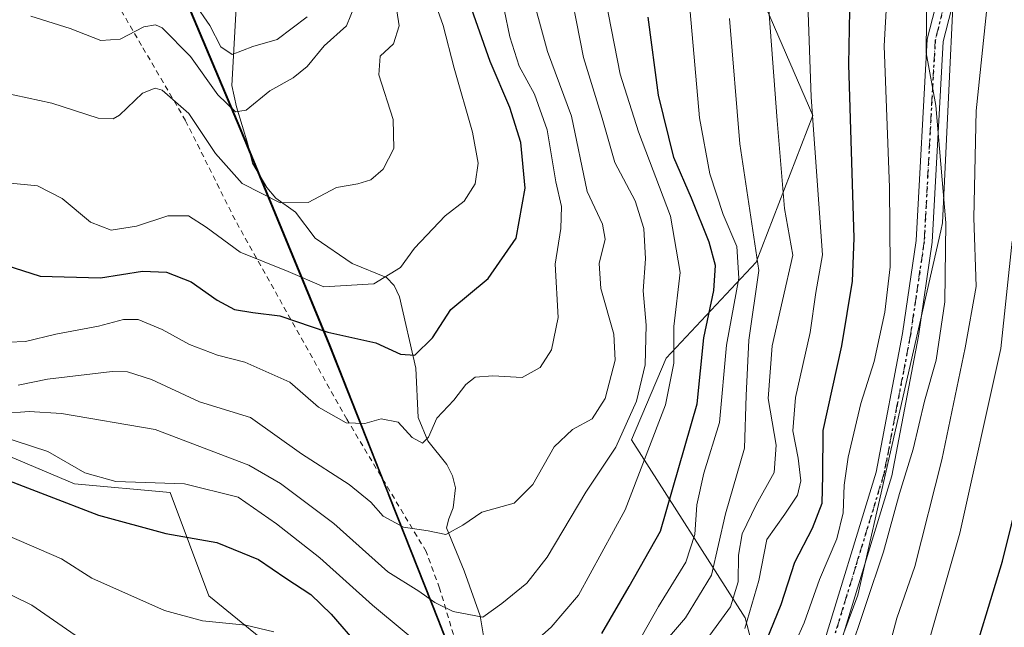
# Model space of a CAD drawing. Units: metres. Extents: x 640810 to 644241, y 4766896 to 4768795.
# Drawn here: x 640912 to 641097, y 4767981 to 4768095 of the extents above; entities that cross this region are included whole.
import ezdxf

# ---------------------------------------------------------------- set-up
doc = ezdxf.new("R2010")
doc.units = ezdxf.units.M
doc.header["$MEASUREMENT"] = 0
for name, pattern in [('DGN Style 2', [1.6480167562047852, 0.988810053722871, -0.6592067024819142]), ('DGN Style 4', [2.6384748266838614, 1.318413404963828, -0.6592067024819142, 0.001648016756204785, -0.6592067024819142]), ('DGN Style 5', [1.1536117293433497, 0.4944050268614355, -0.6592067024819142])]:
    doc.linetypes.add(name, pattern=pattern)
for name, color, linetype, lineweight in [('Alambrada', 7, 'DGN Style 2', 0), ('Arbolado forestal CxS', 92, 'Continuous', 0), ('Camino Cxs', 7, 'Continuous', 0), ('Camino eje', 30, 'DGN Style 4', 13), ('Comarca', 135, 'Continuous', 13), ('Comarca CxS', 21, 'Continuous', 0), ('Comunidad autónoma', 142, 'Continuous', 30), ('Comunidad Autónoma CxS', 142, 'Continuous', 0), ('Corriente natural lineal', 142, 'Continuous', 13), ('Curva de nivel maestra', 30, 'Continuous', 30), ('Curva de nivel normal', 30, 'Continuous', 0), ('Espacio natural protegido', 121, 'Continuous', 13), ('Espacio natural protegido CxS', 121, 'Continuous', 0), ('Matorral CxS', 135, 'Continuous', 0), ('Municipio', 91, 'Continuous', 13), ('Municipio CxS', 4, 'Continuous', 0), ('Pastizal CxS', 92, 'Continuous', 0), ('Provincia', 7, 'Continuous', 0), ('Provincia CxS', 1, 'Continuous', 0), ('Ruta', 7, 'DGN Style 5', 30)]:
    doc.layers.add(name, color=color, linetype=linetype, lineweight=lineweight)

# ---------------------------------------------------------------- blocks, each defined once
blk = doc.blocks.new('*U3')
at = {"layer": 'Arbolado forestal CxS', "color": 92, "linetype": 'Continuous', "lineweight": 0}
blk.add_polyline3d([(641088.4663000006, 4768123.940099999, 1285.695900000006), (641085.2912999997, 4768057.265100001, 1284.771299999993), (641084.9495000001, 4768055.761299999, 1284.500199999995), (641073.2862999998, 4768004.4429, 1283.064199999993), (641069.4162999997, 4767987.414899999, 1283.831999999995), (641057.0827000003, 4767954.308900001, 1283.946599999996), (641051.1930999998, 4767938.4999, 1283.331600000005), (641049.3079000004, 4767933.439900001, 1282.3272), (641053.5412999997, 4767963.0733, 1280.1011), (641048.2494999999, 4767983.181500001, 1266.848899999997), (641026.9874999998, 4768016.5471, 1239.501799999998), (641033.4329000004, 4768031.8651, 1241.547000000006), (641050.3662999999, 4768049.856699999, 1256.686300000001), (641060.9495000001, 4768077.373500001, 1269.131699999998), (641047.1913000002, 4768109.123500001, 1260.5484)], dxfattribs=at)

msp = doc.modelspace()

# ---------------------------------------------------------------- linework, layer by layer
at = {"layer": 'Alambrada', "color": 7, "linetype": 'DGN Style 2', "lineweight": 0}
msp.add_polyline3d([(641057.1700999998, 4767805.1801, 1298.189100000003), (641043.5500999996, 4767819.0601, 1298.131599999993), (641042.4401000004, 4767820.1801, 1298.160900000003), (641025.5500999996, 4767837.350099999, 1297.0101), (641004.9001000002, 4767881.0101, 1288.590599999996), (641002.8000999996, 4767895.800100001, 1285.661099999998), (641000.8300999999, 4767913.630100001, 1284.136899999998), (641000.2100999998, 4767957.9301, 1256.122799999997), (640990.9600999998, 4767988.770099999, 1238.993100000007), (640988.4401000004, 4767995.630100001, 1236.519899999999), (640973.5701000001, 4768020.4301, 1233.140400000004), (640952.6201, 4768057.800100001, 1218.050099999993), (640943.3501000004, 4768076.4101, 1215.676600000006), (640935.1001000004, 4768090.4801, 1211.483999999997), (640922.1401000004, 4768112.7601, 1200.819600000003), (640910.3300999999, 4768133.540100001, 1190.932199999996), (640881.8000999996, 4768182.270099999, 1186.220000000001)], dxfattribs=at)
at = {"layer": 'Arbolado forestal CxS', "color": 92, "linetype": 'Continuous', "lineweight": 0}
for points in [[(641090.2865000004, 4768269.927300001, 1271.7408), (641088.4663000006, 4768188.4987, 1280.1826), (641088.4663000006, 4768186.0843, 1280.340899999996), (641088.4663000006, 4768123.940099999, 1285.695900000006), (641085.2912999997, 4768057.265100001, 1284.771299999993), (641084.9495000001, 4768055.761299999, 1284.500199999995), (641073.2862999998, 4768004.4429, 1283.064199999993), (641069.4162999997, 4767987.414899999, 1283.831999999995), (641057.0827000003, 4767954.308900001, 1283.946599999996), (641051.1930999998, 4767938.4999, 1283.331600000005), (641049.3079000004, 4767933.439900001, 1282.3272)], [(641049.3079000004, 4767933.439900001, 1282.3272), (641053.5412999997, 4767963.0733, 1280.1011), (641048.2494999999, 4767983.181500001, 1266.848899999997), (641026.9874999998, 4768016.5471, 1239.501799999998), (641033.4329000004, 4768031.8651, 1241.547000000006), (641050.3662999999, 4768049.856699999, 1256.686300000001), (641060.9495000001, 4768077.373500001, 1269.131699999998), (641047.1913000002, 4768109.123500001, 1260.5484), (641014.3828999996, 4768136.6403, 1236.306700000001), (641005.6164999995, 4768134.692100001, 1231.626099999994), (640995.3327000003, 4768132.4069, 1224.967399999994), (640974.1661, 4768129.231899999, 1207.928199999995), (640971.7099000001, 4768133.7663, 1205.502800000002), (640960.4077000003, 4768154.631899999, 1191.313500000004), (640963.5827000003, 4768182.148700001, 1187.419899999994), (640978.3995000003, 4768236.1237, 1203.104999999996), (640983.0099, 4768259.6669, 1206.7981), (640944.5327000003, 4768255.173699999, 1179.458100000004), (640914.8992999997, 4768226.5987, 1156.140799999994), (640892.8277000004, 4768225.790100001, 1161.098700000002)]]:
    msp.add_polyline3d(points, dxfattribs=at)
at = {"layer": 'Camino Cxs', "color": 7, "linetype": 'Continuous', "lineweight": 0}
for points in [[(641066.8800999997, 4767802.800100001, 1298.893200000006), (641057.8501000004, 4767809.450099999, 1298.294800000003), (641055.2001, 4767812.670100001, 1297.992700000003), (641038.6601, 4767838.0001, 1295.037500000006), (641023.7901999997, 4767867.700099999, 1290.989300000001), (641023.4401000004, 4767870.670100001, 1290.760899999994), (641024.0301000001, 4767873.690099999, 1290.702799999999), (641029.0401, 4767885.610099999, 1289.628200000006), (641033.7200999996, 4767904.600099999, 1287.470799999996), (641038.1300999997, 4767910.550100001, 1286.481499999994), (641044.7701000003, 4767915.950099999, 1286.1155), (641048.4700999996, 4767920.5801, 1286.366500000004), (641050.6700999998, 4767924.860099999, 1286.510500000004), (641053.9901000002, 4767938.050100001, 1286.5677), (641057.5100999996, 4767946.780099999, 1286.377500000002), (641058.2202000003, 4767955.630100001, 1285.465800000005), (641062.2801000001, 4767975.9901, 1286.277600000001), (641072.8400999998, 4768010.520099999, 1285.800199999998), (641077.7901, 4768036.460100001, 1287.973599999998), (641080.3501000004, 4768053.9101, 1286.972200000004), (641082.4101, 4768091.670100001, 1286.453200000004), (641091.9401000004, 4768128.790100001, 1289.506299999994)], [(641066.8800999997, 4767802.800100001, 1298.893200000006), (641057.8501000004, 4767809.450099999, 1298.294800000003), (641055.2001, 4767812.670100001, 1297.992700000003), (641038.6601, 4767838.0001, 1295.037500000006), (641023.7901999997, 4767867.700099999, 1290.989300000001), (641023.4401000004, 4767870.670100001, 1290.760899999994), (641024.0301000001, 4767873.690099999, 1290.702799999999), (641029.0401, 4767885.610099999, 1289.628200000006), (641033.7200999996, 4767904.600099999, 1287.470799999996), (641038.1300999997, 4767910.550100001, 1286.481499999994), (641044.7701000003, 4767915.950099999, 1286.1155), (641048.4700999996, 4767920.5801, 1286.366500000004), (641050.6700999998, 4767924.860099999, 1286.510500000004), (641053.9901000002, 4767938.050100001, 1286.5677), (641057.5100999996, 4767946.780099999, 1286.377500000002), (641058.2202000003, 4767955.630100001, 1285.465800000005), (641062.2801000001, 4767975.9901, 1286.277600000001), (641072.8400999998, 4768010.520099999, 1285.800199999998), (641077.7901, 4768036.460100001, 1287.973599999998), (641080.3501000004, 4768053.9101, 1286.972200000004), (641082.4101, 4768091.670100001, 1286.453200000004), (641091.9401000004, 4768128.790100001, 1289.506299999994)], [(641094.8800999997, 4768128.1801, 1289.774600000004), (641085.3902000004, 4768091.210100001, 1286.790099999998), (641083.3400999998, 4768053.610099999, 1285.723899999997), (641080.7500999998, 4768035.960100001, 1286.364900000001), (641075.7500999998, 4768009.800100001, 1288.842699999994), (641065.1901000004, 4767975.2501, 1289.027100000007), (641061.2001, 4767955.210100001, 1287.819399999993), (641060.4600999998, 4767946.090100001, 1288.347500000003), (641056.8501000004, 4767937.110099999, 1287.898799999995), (641053.5000999998, 4767923.790100001, 1288.137100000007), (641051.0000999998, 4767918.940099999, 1287.700400000002), (641046.9200999998, 4767913.8201, 1287.228799999997), (641040.3201000001, 4767908.460100001, 1287.324399999998), (641036.4901999999, 4767903.290100001, 1287.7736), (641031.9001000002, 4767884.6601, 1289.838600000003), (641026.9101, 4767872.8101, 1291.356899999999), (641026.4700999996, 4767870.550100001, 1291.499599999996), (641026.7100999998, 4767868.5801, 1291.736300000004), (641041.2701000003, 4767839.5001, 1296.394400000005), (641057.2801000001, 4767814.870100001, 1298.718999999998), (641059.9301000005, 4767811.640100001, 1298.877900000007), (641068.4201999997, 4767805.390100001, 1299.473100000003)], [(641094.8800999997, 4768128.1801, 1289.774600000004), (641085.3902000004, 4768091.210100001, 1286.790099999998), (641083.3400999998, 4768053.610099999, 1285.723899999997), (641080.7500999998, 4768035.960100001, 1286.364900000001), (641075.7500999998, 4768009.800100001, 1288.842699999994), (641065.1901000004, 4767975.2501, 1289.027100000007), (641061.2001, 4767955.210100001, 1287.819399999993), (641060.4600999998, 4767946.090100001, 1288.347500000003), (641056.8501000004, 4767937.110099999, 1287.898799999995), (641053.5000999998, 4767923.790100001, 1288.137100000007), (641051.0000999998, 4767918.940099999, 1287.700400000002), (641046.9200999998, 4767913.8201, 1287.228799999997), (641040.3201000001, 4767908.460100001, 1287.324399999998), (641036.4901999999, 4767903.290100001, 1287.7736), (641031.9001000002, 4767884.6601, 1289.838600000003), (641026.9101, 4767872.8101, 1291.356899999999), (641026.4700999996, 4767870.550100001, 1291.499599999996), (641026.7100999998, 4767868.5801, 1291.736300000004), (641041.2701000003, 4767839.5001, 1296.394400000005), (641057.2801000001, 4767814.870100001, 1298.718999999998), (641059.9301000005, 4767811.640100001, 1298.877900000007), (641068.4201999997, 4767805.390100001, 1299.473100000003)]]:
    msp.add_polyline3d(points, dxfattribs=at)
at = {"layer": 'Camino eje', "color": 30, "linetype": 'DGN Style 4', "lineweight": 13}
msp.add_polyline3d([(641093.4101, 4768128.485099999, 1289.301900000006), (641083.9001000002, 4768091.440099999, 1286.576799999996), (641081.8450999996, 4768053.7601, 1285.743499999997), (641079.2701000003, 4768036.210100001, 1287.125100000005), (641076.7950999998, 4768023.2401, 1286.838699999993), (641074.2950999998, 4768010.1601, 1287.323600000003), (641069.0151000004, 4767992.8851, 1287.974700000006), (641063.7351000002, 4767975.620100001, 1287.451799999996), (641061.7401000002, 4767965.600099999, 1286.030700000003), (641059.7100999998, 4767955.420100001, 1286.628700000001), (641059.3551000003, 4767950.995100001, 1287.116399999999), (641058.9851000002, 4767946.4351, 1287.3704), (641057.1801000005, 4767941.9451, 1287.180999999997), (641055.4200999998, 4767937.5801, 1287.233399999997), (641052.0850999998, 4767924.325099999, 1287.251900000003), (641050.8350999998, 4767921.9001, 1287.021800000002), (641049.7351000002, 4767919.7601, 1287.032999999996), (641047.8850999996, 4767917.4451, 1286.783899999995), (641045.8450999996, 4767914.8851, 1286.695900000006), (641042.5450999998, 4767912.2051, 1286.597099999999), (641039.2251000004, 4767909.505100001, 1286.887400000007), (641035.1051000003, 4767903.9451, 1287.611699999994)], dxfattribs=at)
at = {"layer": 'Comarca', "color": 135, "linetype": 'Continuous', "lineweight": 13, "flags": 128}
msp.add_lwpolyline([(641094.8630999996, 4767806.801100002), (641082.167, 4767815.642100003), (641074.6739999992, 4767824.684099999), (641063.3210000005, 4767837.357000003), (641050.1211000005, 4767854.958000001), (641037.3890000002, 4767875.488200001), (641028.041099999, 4767890.096000001), (641022.5519999994, 4767901.198999999), (641009.516899999, 4767934.432100002), (640990.6827999993, 4767982.830900001), (640982.9519, 4768002.363100001), (640981.3870000002, 4768006.316099999), (640981.3756999995, 4768006.344499999), (640970.2790999999, 4768034.383100001), (640953.588, 4768074.806999999), (640936.6458999988, 4768114.972100002)], dxfattribs=at)
at = {"layer": 'Comarca CxS', "color": 21, "linetype": 'Continuous', "lineweight": 0, "flags": 128}
msp.add_lwpolyline([(640936.6459166675, 4768114.972083336), (640953.588000001, 4768074.806983335), (640970.2791000007, 4768034.383116666), (640981.3757232995, 4768006.344509221), (640981.3869666674, 4768006.316066666), (640982.9519333345, 4768002.363066665), (640990.6828499994, 4767982.830916668), (641009.5169166677, 4767934.432066668), (641022.5520166659, 4767901.198983332), (641028.0410500005, 4767890.096016668), (641037.3889666673, 4767875.488183333), (641050.1211000012, 4767854.958016669), (641063.3209833355, 4767837.357016668), (641074.674, 4767824.684133335), (641082.1669499994, 4767815.642116668), (641094.8631000004, 4767806.801083335)], dxfattribs=at)
at = {"layer": 'Comunidad autónoma', "color": 142, "linetype": 'Continuous', "lineweight": 30, "flags": 128}
msp.add_lwpolyline([(641094.8630999996, 4767806.801100002), (641082.167, 4767815.642100003), (641074.6739999992, 4767824.684099999), (641063.3210000005, 4767837.357000003), (641050.1211000005, 4767854.958000001), (641037.3890000002, 4767875.488200001), (641028.041099999, 4767890.096000001), (641022.5519999994, 4767901.198999999), (641009.516899999, 4767934.432100002), (640990.6827999993, 4767982.830900001), (640982.9519, 4768002.363100001), (640981.3870000002, 4768006.316099999), (640981.3756999995, 4768006.344499999), (640970.2790999999, 4768034.383100001), (640953.588, 4768074.806999999), (640936.6458999988, 4768114.972100002)], dxfattribs=at)
at = {"layer": 'Comunidad Autónoma CxS', "color": 142, "linetype": 'Continuous', "lineweight": 0, "flags": 128}
msp.add_lwpolyline([(640936.6459166675, 4768114.972083336), (640953.588000001, 4768074.806983335), (640970.2791000007, 4768034.383116666), (640981.3757232995, 4768006.344509221), (640981.3869666674, 4768006.316066666), (640982.9519333345, 4768002.363066665), (640990.6828499994, 4767982.830916668), (641009.5169166677, 4767934.432066668), (641022.5520166659, 4767901.198983332), (641028.0410500005, 4767890.096016668), (641037.3889666673, 4767875.488183333), (641050.1211000012, 4767854.958016669), (641063.3209833355, 4767837.357016668), (641074.674, 4767824.684133335), (641082.1669499994, 4767815.642116668), (641094.8631000004, 4767806.801083335)], dxfattribs=at)
at = {"layer": 'Corriente natural lineal', "color": 142, "linetype": 'Continuous', "lineweight": 13}
msp.add_polyline3d([(640999.2701000003, 4767979.420100001, 1241.206099999996), (640998.5701000001, 4767983.5601, 1239.593099999998), (640995.5800999999, 4767992.0001, 1236.873800000001), (640992.2801000001, 4768000.050100001, 1234.100999999995), (640992.6901000004, 4768001.7301, 1233.631200000003), (640993.5100999996, 4768003.780099999, 1233.173800000004), (640993.9600999998, 4768007.540100001, 1232.126600000003), (640993.3800999997, 4768009.8301, 1231.569300000003), (640992.3300999999, 4768011.9301, 1231.002200000003), (640988.7701000003, 4768016.350099999, 1230.2114), (640986.9600999998, 4768020.720100001, 1228.638800000001), (640986.5201000003, 4768029.9801, 1225.311900000001), (640983.4901000002, 4768043.370100001, 1220.631899999993), (640982.4901000002, 4768045.520099999, 1219.820500000002), (640981.0000999998, 4768047.020099999, 1219.108600000007), (640974.5601000005, 4768049.620100001, 1217.457399999999), (640967.6201, 4768054.380100001, 1215.867400000003), (640963.9501, 4768059.2601, 1214.935400000002), (640960.2901, 4768061.860099999, 1214.308199999999), (640958.6001000004, 4768063.840100001, 1213.469599999997), (640955.9200999998, 4768068.4101, 1211.981400000004), (640955.0401, 4768071.970100001, 1211.315799999997), (640952.9200999998, 4768078.960100001, 1209.0386), (640952.0100999996, 4768082.9801, 1207.280499999993), (640953, 4768101, 1198.127900000007)], dxfattribs=at)
at = {"layer": 'Curva de nivel maestra', "color": 30, "linetype": 'Continuous', "lineweight": 30, "flags": 128}
for points, elevation in [([(641051.0300000003, 4767975.870100001), (641055.0300000003, 4767985.690099999), (641057.5999999996, 4767993.620100001), (641060.8799999999, 4768000.020099999), (641062.7000000002, 4768004.6601), (641062.8399999999, 4768009.860099999), (641062.9000000004, 4768018.3301), (641066.4199999999, 4768034.1601), (641068.3799999999, 4768046.290100001), (641068.7300000006, 4768054.350099999), (641067.7100000001, 4768086.920100001), (641068.1600000003, 4768110.640100001)], 1275), ([(640904.7100000001, 4768050.850099999), (640916.1100000005, 4768047.2601), (640927.4100000003, 4768046.9101), (640935.2999999998, 4768048.200099999), (640939.7999999998, 4768047.970100001), (640944.3700000001, 4768046.1801), (640949.2800000003, 4768042.7601), (640952.54, 4768041.020099999), (640955.9400000004, 4768040.420100001), (640961.04, 4768039.8101), (640970.0300000003, 4768036.720100001), (640979.0099999999, 4768034.720100001), (640983.6699999999, 4768032.610099999), (640986.3300000001, 4768032.420100001), (640989.6699999999, 4768035.6501), (640993.0999999996, 4768040.960100001), (641000.0800000001, 4768046.8201), (641005.3399999999, 4768054.380100001), (641007.0099999999, 4768063.7401), (641006.2199999997, 4768072.290100001), (641004.1200000001, 4768078.870100001), (641000.4600000001, 4768087.5001), (640996.2300000006, 4768099.620100001)], 1225), ([(641021.3700000001, 4767980.220100001), (641026.54, 4767989.0701), (641032.3799999999, 4767999.450099999), (641039.2599999999, 4768023.3201), (641040.5199999996, 4768035.6801), (641042.4000000004, 4768044.550100001), (641042.7300000006, 4768049.210100001), (641041.5199999996, 4768053.640100001), (641038.1900000004, 4768061.850099999), (641034.9199999999, 4768069.4901), (641032.0099999999, 4768081.1501), (641030.0599999997, 4768095.8101)], 1250), ([(641073.2300000006, 4767806.520099999), (641067.5899999999, 4767811.300100001), (641063.5599999997, 4767814.470100001), (641058.29, 4767819.950099999), (641053.9000000004, 4767826.7301), (641050.1600000003, 4767834.450099999), (641046, 4767842.100099999), (641043.3399999999, 4767849.0001), (641043.1200000001, 4767853.970100001), (641045.0999999996, 4767858.020099999), (641052.6600000003, 4767868.220100001), (641062.1600000003, 4767881.130100001), (641064.8099999997, 4767888.640100001), (641066.0300000003, 4767892.3201), (641067.9699999997, 4767896.340100001), (641070.1799999997, 4767906.090100001), (641073.8099999997, 4767918.710100001), (641080.3399999999, 4767943.040100001), (641089.7199999997, 4767971.4001), (641096.5499999998, 4767993.8201), (641101.6399999997, 4768014.4901)], 1300), ([(640896.7800000003, 4768014.050100001), (640927.04, 4768002.460100001), (640939.6600000003, 4767999.0101), (640949.1799999997, 4767997.3301), (640957, 4767994.140100001), (640962.1399999997, 4767990.620100001), (640966.8200000003, 4767987.5701), (640970.6299999999, 4767983.870100001), (640975.8300000001, 4767977.870100001)], 1250)]:
    msp.add_lwpolyline(points, dxfattribs=dict(at, elevation=elevation))
at = {"layer": 'Curva de nivel normal', "color": 30, "linetype": 'Continuous', "lineweight": 0, "flags": 128}
for points, elevation in [([(641042.9800000006, 4767900.34), (641049.7800000003, 4767909.58), (641054.3300000001, 4767916.16), (641057.3200000003, 4767923.41), (641061.7999999998, 4767937.970000001), (641067.0300000003, 4767952.26), (641070.9500000002, 4767965.189999999), (641075, 4767976.789999999), (641076.7400000002, 4767983.119999999), (641080.1100000005, 4767992.82), (641085.1299999999, 4768012.82), (641089.54, 4768033.82), (641091.6100000005, 4768045.32), (641091.1600000003, 4768058.16), (641091.5800000001, 4768078.24), (641094.7800000003, 4768108.83)], 1290), ([(640909.0999999996, 4768021.5), (640914.0099999999, 4768021.84), (640920.0700000003, 4768021.470000001), (640937.6200000001, 4768018.470000001), (640955.2199999997, 4768011.810000001), (640961.1299999999, 4768008.380000001), (640971.1200000001, 4768000.869999999), (640981.2999999998, 4767991.82), (640987.0800000001, 4767988.15), (640990.0800000001, 4767986.029999999), (640993.5499999998, 4767984.380000001), (640999.0899999999, 4767983.300000001), (641002.6600000003, 4767985.84), (641007.3300000001, 4767989.66), (641011.1699999999, 4767994.539999999), (641018.3899999997, 4768006.77), (641024.0499999998, 4768015.16), (641027.9199999999, 4768023.779999999), (641029.5300000003, 4768030.619999999), (641029.7000000002, 4768038.07), (641029.1200000001, 4768044.480000001), (641029.5599999997, 4768050.49), (641029.2999999998, 4768056.199999999), (641027.6399999997, 4768061.350000001), (641023.8200000003, 4768068.529999999), (641021.4400000004, 4768076.84), (641017.9800000006, 4768088.25), (641014.6699999999, 4768105.180000001)], 1240), ([(641056.2000000002, 4767975.25), (641059.3099999997, 4767982.26), (641062.2400000002, 4767990.380000001), (641065.4699999997, 4767997.980000001), (641066.6799999997, 4768002.869999999), (641066.8099999997, 4768008.029999999), (641067.6200000001, 4768013.33), (641069.9400000004, 4768023.369999999), (641072.4800000006, 4768031.26), (641074.4600000001, 4768040.52), (641075.4800000006, 4768048.970000001), (641075.3600000005, 4768063.869999999), (641074.3700000001, 4768090.42), (641075.0899999999, 4768103.810000001)], 1280), ([(641007.7000000002, 4768102.24), (641011.2300000006, 4768089.34), (641015.7100000001, 4768077.220000001), (641018.6799999997, 4768063.119999999), (641021.5, 4768056.980000001), (641022.04, 4768054.189999999), (641020.8799999999, 4768049.600000001), (641021.2199999997, 4768044.949999999), (641023.6399999997, 4768036.350000001), (641023.9000000004, 4768031.51), (641022.0499999998, 4768024.310000001), (641019.5999999996, 4768020.49), (641015.8700000001, 4768018.460000001), (641012.4699999997, 4768015.25), (641008.4500000002, 4768008.180000001), (641004.9400000004, 4768004.710000001), (640998.9100000003, 4768003), (640995.3600000005, 4768000.57), (640992.1299999999, 4767998.83), (640988.8099999997, 4767999.480000001), (640984.2000000002, 4768000.210000001), (640980.4000000004, 4768002.27), (640978.0999999996, 4768004.880000001), (640974.0199999996, 4768008.17), (640965.0999999996, 4768013.92), (640955.54, 4768020.74), (640945.9500000002, 4768023.66), (640936.9800000006, 4768027.850000001), (640932.4800000006, 4768029.300000001), (640929.5599999997, 4768029.369999999), (640917.4400000004, 4768027.939999999), (640911.9500000002, 4768026.83)], 1235), ([(641022.9199999999, 4767903.350000001), (641029.9500000002, 4767909.960000001), (641035.2400000002, 4767913.310000001), (641041.4699999997, 4767916.380000001), (641045.9400000004, 4767920.76), (641049.4699999997, 4767928.220000001), (641051.8600000005, 4767936.02), (641053.2599999999, 4767941.92), (641056.0899999999, 4767949.680000001), (641059.4800000006, 4767957.310000001), (641061.9800000006, 4767960.730000001), (641064.1699999999, 4767965.210000001), (641067.5599999997, 4767975.789999999), (641074.2000000002, 4767995.560000001), (641077.2400000002, 4768006.49), (641079.7599999999, 4768014.82), (641081.9199999999, 4768023.82), (641084.0800000001, 4768031.480000001), (641085.7199999997, 4768042.439999999), (641085.9199999999, 4768057.25), (641084.0499999998, 4768079.26), (641082.2000000002, 4768089.130000001), (641082.3700000001, 4768101.850000001)], 1285), ([(640909.8700000001, 4768064.730000001), (640915.5899999999, 4768064.189999999), (640920.2100000001, 4768061.810000001), (640925.5499999998, 4768057.390000001), (640929.4100000003, 4768055.880000001), (640934.1600000003, 4768056.630000001), (640940, 4768058.52), (640943.8799999999, 4768058.57), (640947.2400000002, 4768056.439999999), (640953.5599999997, 4768051.710000001), (640962.6100000005, 4768048.09), (640969.25, 4768045.210000001), (640978.6600000003, 4768045.800000001), (640983.6500000004, 4768048.869999999), (640986.2699999996, 4768052.5), (640992.0300000003, 4768058.550000001), (640995.5800000001, 4768061.289999999), (640997.6600000003, 4768064.539999999), (640998.2000000002, 4768068.439999999), (640997.1799999997, 4768074.26), (640993.7300000006, 4768086.210000001), (640991.6799999997, 4768094.210000001), (640989.6299999999, 4768099.949999999)], 1220), ([(641007.4699999997, 4767977.52), (641011.8700000001, 4767981.42), (641017, 4767987.449999999), (641025.7800000003, 4768003.4), (641033.3200000003, 4768023.100000001), (641034.9199999999, 4768030.9), (641034.9199999999, 4768037.779999999), (641036.0800000001, 4768047.9), (641034.2599999999, 4768058.480000001), (641028.2800000003, 4768074.32), (641024.8300000001, 4768085.09), (641022.0800000001, 4768099.230000001)], 1245), ([(640914.3399999999, 4768095.960000001), (640921.6799999997, 4768093.66), (640927.4500000002, 4768091.449999999), (640931.0999999996, 4768091.65), (640935.5, 4768094), (640937.7300000006, 4768094.390000001), (640938.9600000001, 4768093.77), (640944.2599999999, 4768088.4), (640949.4199999999, 4768081.230000001), (640952.7199999997, 4768078.029999999), (640954.7300000006, 4768078.369999999), (640959.1299999999, 4768081.99), (640963.54, 4768084.42), (640966.1600000003, 4768086.550000001), (640969.3099999997, 4768090.42), (640973.5, 4768094.15), (640975.1799999997, 4768098.15)], 1210), ([(640944.9299999997, 4768098.480000001), (640947.8700000001, 4768094.210000001), (640949.9400000004, 4768090.220000001), (640952.1100000005, 4768088.82), (640955.9500000002, 4768090.279999999), (640960.5199999996, 4768091.640000001), (640966.1299999999, 4768095.84)], 1205), ([(641041.6699999999, 4767979.930000001), (641045.54, 4767985.220000001), (641046.9600000001, 4767989.939999999), (641047, 4767994.930000001), (641047.7400000002, 4767998.92), (641050.3200000003, 4768004.390000001), (641053.7400000002, 4768010.439999999), (641054.0599999997, 4768015.57), (641052.5899999999, 4768024.33), (641053.3700000001, 4768034.199999999), (641057.2199999997, 4768051.15), (641055.6500000004, 4768059.92), (641054.29, 4768076.449999999), (641052.6100000005, 4768098.850000001)], 1265), ([(641048.2100000001, 4767981.16), (641050.8399999999, 4767990.16), (641052.3700000001, 4767997.850000001), (641055.6900000004, 4768002.59), (641058.0700000003, 4768006.180000001), (641058.7000000002, 4768008.890000001), (641058.2400000002, 4768013.100000001), (641057.2000000002, 4768018.230000001), (641057.7199999997, 4768024.49), (641060.4500000002, 4768036.689999999), (641061.54, 4768044.180000001), (641062.7800000003, 4768051.26), (641060.6500000004, 4768080.82), (641060.0099999999, 4768098.42)], 1270), ([(640904.3399999999, 4768082.66), (640918.2599999999, 4768079.65), (640926.9800000006, 4768076.880000001), (640929.75, 4768076.710000001), (640930.9400000004, 4768077.439999999), (640935.2999999998, 4768081.560000001), (640937.6699999999, 4768082.51), (640938.9299999997, 4768082.119999999), (640943.9400000004, 4768077.74), (640948.9500000002, 4768070.210000001), (640953.9800000006, 4768064.630000001), (640961.0899999999, 4768060.99), (640966.3099999997, 4768061.02), (640971.6799999997, 4768063.880000001), (640975.6799999997, 4768064.52), (640978.0800000001, 4768065.33), (640980.4000000004, 4768067.32), (640982.3700000001, 4768071.180000001), (640982.2800000003, 4768076.640000001), (640979.5700000003, 4768084.99), (640979.8499999996, 4768088.480000001), (640982.3600000005, 4768090.810000001), (640983.4000000004, 4768094.15), (640982.9699999997, 4768096.960000001)], 1215), ([(641003.0999999996, 4768097.220000001), (641004.1600000003, 4768092.119999999), (641005.8799999999, 4768086.640000001), (641008.7999999998, 4768081.350000001), (641011.1799999997, 4768074.66), (641012.7800000003, 4768064.92), (641013.8600000005, 4768060.279999999), (641013.6900000004, 4768056.15), (641012.6699999999, 4768049.460000001), (641013.2300000006, 4768039.480000001), (641011.9699999997, 4768033.449999999), (641009.8600000005, 4768030.09), (641006.4800000006, 4768028.210000001), (641000.9500000002, 4768028.539999999), (640997.6799999997, 4768028.33), (640995.9100000003, 4768026.930000001), (640993.6699999999, 4768024.02), (640990.4699999997, 4768020.640000001), (640988.8700000001, 4768017.07), (640987.79, 4768015.9), (640985.8399999999, 4768016.970000001), (640983.1900000004, 4768019.859999999), (640980.04, 4768020.51), (640976.9600000001, 4768019.600000001), (640973.4800000006, 4768019.720000001), (640968.2599999999, 4768022.680000001), (640962.8700000001, 4768027.350000001), (640954.4600000001, 4768031.109999999), (640949.3300000001, 4768032.430000001), (640944.0999999996, 4768034.42), (640938.9400000004, 4768037.210000001), (640934.4900000002, 4768039.109999999), (640931.6799999997, 4768039.130000001), (640927.0099999999, 4768037.850000001), (640919.0099999999, 4768036.34), (640913.3300000001, 4768035.01), (640906.8700000001, 4768034.74)], 1230), ([(641026, 4767974.65), (641032, 4767985.300000001), (641037.1600000003, 4767993.609999999), (641038.8399999999, 4767998.800000001), (641039.2199999997, 4768004.350000001), (641040.54, 4768010.300000001), (641043.4699999997, 4768019.82), (641044.79, 4768034.32), (641047.0700000003, 4768046.859999999), (641046.7000000002, 4768052.82), (641044.1699999999, 4768058.82), (641041.6399999997, 4768066.439999999), (641039.6900000004, 4768076.92), (641037.9699999997, 4768096.810000001)], 1255), ([(641032.1900000004, 4767977.49), (641037.1200000001, 4767983.16), (641041.9800000006, 4767991.16), (641044.5599999997, 4768002.689999999), (641048.1699999999, 4768015.02), (641048.4699999997, 4768024.890000001), (641048.9800000006, 4768035.210000001), (641050.8600000005, 4768048.289999999), (641047.2800000003, 4768072.050000001), (641045.3399999999, 4768095.560000001)], 1260), ([(641055.1900000004, 4767900.710000001), (641057.8099999997, 4767907.32), (641062.5199999996, 4767917.16), (641065.6799999997, 4767926.32), (641067.79, 4767934.16), (641070.8300000001, 4767942.65), (641075.7199999997, 4767957.789999999), (641080.7300000006, 4767971.720000001), (641088.5499999998, 4767999.050000001), (641096.2000000002, 4768033.689999999), (641098.3399999999, 4768053.82)], 1295), ([(640908.4600000001, 4768017.310000001), (640917.54, 4768014.359999999), (640924.4800000006, 4768010.359999999), (640930.2599999999, 4768008.74), (640943.1699999999, 4768008.32), (640953.2400000002, 4768005.789999999), (640960.3799999999, 4768000.810000001), (640968.5499999998, 4767994.439999999), (640978.3899999997, 4767985.539999999), (640989.8700000001, 4767976.02)], 1245), ([(640909.8499999996, 4767998.699999999), (640920.0899999999, 4767994.230000001), (640925.79, 4767990.600000001), (640939.3799999999, 4767984.58), (640946.5300000003, 4767982.600000001), (640954.6399999997, 4767981.789999999), (640959.9000000004, 4767980.58)], 1255), ([(640907.4800000006, 4767989.02), (640914.5099999999, 4767985.58), (640923.4800000006, 4767979.350000001)], 1260)]:
    msp.add_lwpolyline(points, dxfattribs=dict(at, elevation=elevation))
at = {"layer": 'Espacio natural protegido', "color": 121, "linetype": 'Continuous', "lineweight": 13, "flags": 128}
msp.add_lwpolyline([(641094.8630999996, 4767806.801100002), (641082.167, 4767815.642100003), (641074.6739999992, 4767824.684099999), (641063.3210000005, 4767837.357000003), (641050.1211000005, 4767854.958000001), (641037.3890000002, 4767875.488200001), (641028.041099999, 4767890.096000001), (641022.5519999994, 4767901.198999999), (641009.516899999, 4767934.432100002), (640990.6827999993, 4767982.830900001), (640982.9519, 4768002.363100001), (640981.3870000002, 4768006.316099999), (640981.3756999995, 4768006.344499999), (640970.2790999999, 4768034.383100001), (640953.588, 4768074.806999999), (640936.6458999988, 4768114.972100002)], dxfattribs=at)
msp.add_lwpolyline([(641094.8630999996, 4767806.801100002), (641082.167, 4767815.642100003), (641074.6739999992, 4767824.684099999), (641063.3210000005, 4767837.357000003), (641050.1211000005, 4767854.958000001), (641037.3890000002, 4767875.488200001), (641028.041099999, 4767890.096000001), (641022.5519999994, 4767901.198999999), (641009.516899999, 4767934.432100002), (640990.6827999993, 4767982.830900001), (640982.9519, 4768002.363100001), (640981.3870000002, 4768006.316099999), (640981.3756999995, 4768006.344499999), (640970.2790999999, 4768034.383100001), (640953.588, 4768074.806999999), (640936.6458999988, 4768114.972100002)], dxfattribs=at)
at = {"layer": 'Espacio natural protegido CxS', "color": 121, "linetype": 'Continuous', "lineweight": 0, "flags": 128}
msp.add_lwpolyline([(640936.6459166675, 4768114.972083336), (640953.588000001, 4768074.806983335), (640970.2791000007, 4768034.383116666), (640981.3757232995, 4768006.344509221), (640981.3869666674, 4768006.316066666), (640982.9519333345, 4768002.363066665), (640990.6828499994, 4767982.830916668), (641009.5169166677, 4767934.432066668), (641022.5520166659, 4767901.198983332), (641028.0410500005, 4767890.096016668), (641037.3889666673, 4767875.488183333), (641050.1211000012, 4767854.958016669), (641063.3209833355, 4767837.357016668), (641074.674, 4767824.684133335), (641082.1669499994, 4767815.642116668), (641094.8631000004, 4767806.801083335)], dxfattribs=at)
msp.add_lwpolyline([(640936.6459166675, 4768114.972083336), (640953.588000001, 4768074.806983335), (640970.2791000007, 4768034.383116666), (640981.3757232995, 4768006.344509221), (640981.3869666674, 4768006.316066666), (640982.9519333345, 4768002.363066665), (640990.6828499994, 4767982.830916668), (641009.5169166677, 4767934.432066668), (641022.5520166659, 4767901.198983332), (641028.0410500005, 4767890.096016668), (641037.3889666673, 4767875.488183333), (641050.1211000012, 4767854.958016669), (641063.3209833355, 4767837.357016668), (641074.674, 4767824.684133335), (641082.1669499994, 4767815.642116668), (641094.8631000004, 4767806.801083335)], dxfattribs=at)
at = {"layer": 'Matorral CxS', "color": 135, "linetype": 'Continuous', "lineweight": 0}
for points in [[(641049.3079000004, 4767933.439900001, 1282.3272), (641053.5412999997, 4767963.0733, 1280.1011), (641048.2494999999, 4767983.181500001, 1266.848899999997), (641026.9874999998, 4768016.5471, 1239.501799999998), (641033.4329000004, 4768031.8651, 1241.547000000006), (641050.3662999999, 4768049.856699999, 1256.686300000001), (641060.9495000001, 4768077.373500001, 1269.131699999998), (641047.1913000002, 4768109.123500001, 1260.5484), (641014.3828999996, 4768136.6403, 1236.306700000001), (641005.6164999995, 4768134.692100001, 1231.626099999994), (640995.3327000003, 4768132.4069, 1224.967399999994), (640974.1661, 4768129.231899999, 1207.928199999995), (640971.7099000001, 4768133.7663, 1205.502800000002), (640960.4077000003, 4768154.631899999, 1191.313500000004), (640963.5827000003, 4768182.148700001, 1187.419899999994), (640978.3995000003, 4768236.1237, 1203.104999999996), (640983.0099, 4768259.6669, 1206.7981), (640944.5327000003, 4768255.173699999, 1179.458100000004), (640914.8992999997, 4768226.5987, 1156.140799999994), (640892.8277000004, 4768225.790100001, 1161.098700000002)], [(640892.8277000004, 4768225.790100001, 1161.098700000002), (640901.2254999997, 4768204.553900001, 1168.949299999993), (640903.6454999996, 4768198.423900001, 1170.4231), (640919.5849000001, 4768156.722899999, 1175.603900000002), (640936.8041000003, 4768114.9121, 1198.295199999993), (640953.7534999996, 4768074.7411, 1210.606299999999), (640970.4426999995, 4768034.3203, 1224.501699999993), (640981.5522999996, 4768006.249700001, 1232.789600000004), (640983.1123000003, 4768002.299500001, 1233.742599999998), (640990.8419000005, 4767982.769099999, 1240.943799999994), (641009.6810999997, 4767934.368100001, 1261.487299999994), (641018.0107000005, 4767913.117699999, 1277.768299999996), (641018.0119000003, 4767913.114700001, 1277.771099999998)], [(640936.8041000003, 4768114.9121, 1198.295199999993), (640953.7534999996, 4768074.7411, 1210.606299999999), (640970.4426999995, 4768034.3203, 1224.501699999993), (640981.5522999996, 4768006.249700001, 1232.789600000004), (640983.1123000003, 4768002.299500001, 1233.742599999998), (640990.8419000005, 4767982.769099999, 1240.943799999994), (641009.6810999997, 4767934.368100001, 1261.487299999994), (641018.0107000005, 4767913.117699999, 1277.768299999996), (641018.0119000003, 4767913.114700001, 1277.771099999998), (640999.1961000003, 4767908.404300001, 1278.905100000004), (640980.8853000002, 4767918.959899999, 1276.924299999999), (640973.3296999997, 4767930.6743, 1273.406499999998), (640974.2587000001, 4767951.067299999, 1262.885899999994), (640975.0409000004, 4767961.2795, 1256.961899999995), (640966.9101, 4767971.693700001, 1255.213499999998), (640947.7215, 4767987.293500001, 1252.758300000001), (640940.4348999998, 4768006.651900001, 1243.131800000003), (640922.5500999996, 4768008.3267, 1246.312099999996), (640891.3997, 4768021.437700001, 1246.468299999993), (640846.3997, 4768071.3925, 1235.515899999999), (640841.1728999997, 4768074.317700001, 1233.805900000007), (640829.2412999999, 4768082.609099999, 1229.835600000006), (640822.7243999997, 4768083.795, 1228.160799999998), (640822.2717000004, 4768105.744000001, 1221.236999999994)], [(641047.1913000002, 4768109.123500001, 1260.5484), (641060.9495000001, 4768077.373500001, 1269.131699999998), (641050.3662999999, 4768049.856699999, 1256.686300000001), (641033.4329000004, 4768031.8651, 1241.547000000006), (641026.9874999998, 4768016.5471, 1239.501799999998), (641048.2494999999, 4767983.181500001, 1266.848899999997), (641053.5412999997, 4767963.0733, 1280.1011), (641049.3079000004, 4767933.439900001, 1282.3272), (641042.9753000002, 4767928.162699999, 1278.303700000004), (641031.6469000002, 4767918.722300001, 1281.039399999994), (641030.2578999996, 4767917.5647, 1281.132400000002), (641025.4342999998, 4767915.811899999, 1279.607099999994), (641018.0119000003, 4767913.114700001, 1277.771099999998), (641018.0107000005, 4767913.117699999, 1277.768299999996), (641009.6810999997, 4767934.368100001, 1261.487299999994), (640990.8419000005, 4767982.769099999, 1240.943799999994), (640983.1123000003, 4768002.299500001, 1233.742599999998), (640981.5522999996, 4768006.249700001, 1232.789600000004), (640970.4426999995, 4768034.3203, 1224.501699999993), (640953.7534999996, 4768074.7411, 1210.606299999999), (640936.8041000003, 4768114.9121, 1198.295199999993)], [(640822.7243999997, 4768083.795, 1228.160799999998), (640829.2412999999, 4768082.609099999, 1229.835600000006), (640841.1728999997, 4768074.317700001, 1233.805900000007), (640846.3997, 4768071.3925, 1235.515899999999), (640891.3997, 4768021.437700001, 1246.468299999993), (640922.5500999996, 4768008.3267, 1246.312099999996), (640940.4348999998, 4768006.651900001, 1243.131800000003), (640947.7215, 4767987.293500001, 1252.758300000001), (640966.9101, 4767971.693700001, 1255.213499999998), (640975.0409000004, 4767961.2795, 1256.961899999995), (640974.2587000001, 4767951.067299999, 1262.885899999994), (640973.3296999997, 4767930.6743, 1273.406499999998), (640980.8853000002, 4767918.959899999, 1276.924299999999), (640999.1961000003, 4767908.404300001, 1278.905100000004), (641018.0119000003, 4767913.114700001, 1277.771099999998)]]:
    msp.add_polyline3d(points, dxfattribs=at)
at = {"layer": 'Municipio', "color": 91, "linetype": 'Continuous', "lineweight": 13, "flags": 128}
msp.add_lwpolyline([(641094.8630999996, 4767806.801100002), (641082.167, 4767815.642100003), (641074.6739999992, 4767824.684099999), (641063.3210000005, 4767837.357000003), (641050.1211000005, 4767854.958000001), (641037.3890000002, 4767875.488200001), (641028.041099999, 4767890.096000001), (641022.5519999994, 4767901.198999999), (641009.516899999, 4767934.432100002), (640990.6827999993, 4767982.830900001), (640982.9519, 4768002.363100001), (640981.3870000002, 4768006.316099999), (640981.3756999995, 4768006.344499999), (640970.2790999999, 4768034.383100001), (640953.588, 4768074.806999999), (640936.6458999988, 4768114.972100002)], dxfattribs=at)
at = {"layer": 'Municipio CxS', "color": 4, "linetype": 'Continuous', "lineweight": 0, "flags": 128}
msp.add_lwpolyline([(640936.6459166675, 4768114.972083336), (640953.588000001, 4768074.806983335), (640970.2791000007, 4768034.383116666), (640981.3757232995, 4768006.344509221), (640981.3869666674, 4768006.316066666), (640982.9519333345, 4768002.363066665), (640990.6828499994, 4767982.830916668), (641009.5169166677, 4767934.432066668), (641022.5520166659, 4767901.198983332), (641028.0410500005, 4767890.096016668), (641037.3889666673, 4767875.488183333), (641050.1211000012, 4767854.958016669), (641063.3209833355, 4767837.357016668), (641074.674, 4767824.684133335), (641082.1669499994, 4767815.642116668), (641094.8631000004, 4767806.801083335)], dxfattribs=at)
at = {"layer": 'Pastizal CxS', "color": 92, "linetype": 'Continuous', "lineweight": 0}
for points in [[(641090.2865000004, 4768269.927300001, 1271.7408), (641088.4663000006, 4768188.4987, 1280.1826), (641088.4663000006, 4768186.0843, 1280.340899999996), (641088.4663000006, 4768123.940099999, 1285.695900000006), (641085.2912999997, 4768057.265100001, 1284.771299999993), (641084.9495000001, 4768055.761299999, 1284.500199999995), (641073.2862999998, 4768004.4429, 1283.064199999993), (641069.4162999997, 4767987.414899999, 1283.831999999995), (641057.0827000003, 4767954.308900001, 1283.946599999996), (641051.1930999998, 4767938.4999, 1283.331600000005), (641049.3079000004, 4767933.439900001, 1282.3272)], [(641095.0285, 4767806.734300001, 1306.4427), (641082.3289000001, 4767815.5747, 1306.056800000006), (641074.8391000006, 4767824.6151, 1305.434500000003), (641063.4792999999, 4767837.285499999, 1304.541100000002), (641050.2796999998, 4767854.8961, 1300.947799999994), (641037.5500999996, 4767875.426700001, 1292.656300000002), (641031.6469000002, 4767884.644900001, 1289.247099999993), (641028.2002999998, 4767890.027100001, 1288.838799999998), (641022.7105, 4767901.1373, 1284.731199999995), (641018.0119000003, 4767913.114700001, 1277.771099999998), (641025.4342999998, 4767915.811899999, 1279.607099999994), (641030.2578999996, 4767917.5647, 1281.132400000002), (641031.6469000002, 4767918.722300001, 1281.039399999994), (641042.9753000002, 4767928.162699999, 1278.303700000004), (641049.3079000004, 4767933.439900001, 1282.3272), (641051.1930999998, 4767938.4999, 1283.331600000005), (641057.0827000003, 4767954.308900001, 1283.946599999996), (641069.4162999997, 4767987.414899999, 1283.831999999995), (641073.2862999998, 4768004.4429, 1283.064199999993), (641084.9495000001, 4768055.761299999, 1284.500199999995), (641085.2912999997, 4768057.265100001, 1284.771299999993), (641088.4663000006, 4768123.940099999, 1285.695900000006)], [(640831.9588000001, 4767636.089600001, 1255.883100000006), (640824.4850000005, 4767998.437999999, 1254.644899999999), (640828.2083000002, 4767999.9265, 1254.749599999996), (640839.7401000002, 4767995.551100001, 1258.009399999995), (640845.7402999997, 4768010.561100001, 1255.078399999999), (640823.9852, 4768022.6691, 1248.738800000007), (640822.7243999997, 4768083.795, 1228.160799999998), (640829.2412999999, 4768082.609099999, 1229.835600000006), (640841.1728999997, 4768074.317700001, 1233.805900000007), (640846.3997, 4768071.3925, 1235.515899999999), (640891.3997, 4768021.437700001, 1246.468299999993), (640922.5500999996, 4768008.3267, 1246.312099999996), (640940.4348999998, 4768006.651900001, 1243.131800000003), (640947.7215, 4767987.293500001, 1252.758300000001), (640966.9101, 4767971.693700001, 1255.213499999998), (640975.0409000004, 4767961.2795, 1256.961899999995), (640974.2587000001, 4767951.067299999, 1262.885899999994), (640973.3296999997, 4767930.6743, 1273.406499999998), (640980.8853000002, 4767918.959899999, 1276.924299999999), (640999.1961000003, 4767908.404300001, 1278.905100000004), (641018.0119000003, 4767913.114700001, 1277.771099999998), (641022.7105, 4767901.1373, 1284.731199999995)], [(640822.7243999997, 4768083.795, 1228.160799999998), (640829.2412999999, 4768082.609099999, 1229.835600000006), (640841.1728999997, 4768074.317700001, 1233.805900000007), (640846.3997, 4768071.3925, 1235.515899999999), (640891.3997, 4768021.437700001, 1246.468299999993), (640922.5500999996, 4768008.3267, 1246.312099999996), (640940.4348999998, 4768006.651900001, 1243.131800000003), (640947.7215, 4767987.293500001, 1252.758300000001), (640966.9101, 4767971.693700001, 1255.213499999998), (640975.0409000004, 4767961.2795, 1256.961899999995), (640974.2587000001, 4767951.067299999, 1262.885899999994), (640973.3296999997, 4767930.6743, 1273.406499999998), (640980.8853000002, 4767918.959899999, 1276.924299999999), (640999.1961000003, 4767908.404300001, 1278.905100000004), (641018.0119000003, 4767913.114700001, 1277.771099999998)]]:
    msp.add_polyline3d(points, dxfattribs=at)
at = {"layer": 'Provincia', "color": 7, "linetype": 'Continuous', "lineweight": 0, "flags": 128}
msp.add_lwpolyline([(641094.8630999996, 4767806.801100002), (641082.167, 4767815.642100003), (641074.6739999992, 4767824.684099999), (641063.3210000005, 4767837.357000003), (641050.1211000005, 4767854.958000001), (641037.3890000002, 4767875.488200001), (641028.041099999, 4767890.096000001), (641022.5519999994, 4767901.198999999), (641009.516899999, 4767934.432100002), (640990.6827999993, 4767982.830900001), (640982.9519, 4768002.363100001), (640981.3870000002, 4768006.316099999), (640981.3756999995, 4768006.344499999), (640970.2790999999, 4768034.383100001), (640953.588, 4768074.806999999), (640936.6458999988, 4768114.972100002)], dxfattribs=at)
at = {"layer": 'Provincia CxS', "color": 1, "linetype": 'Continuous', "lineweight": 0, "flags": 128}
msp.add_lwpolyline([(640936.6459166675, 4768114.972083336), (640953.588000001, 4768074.806983335), (640970.2791000007, 4768034.383116666), (640981.3757232995, 4768006.344509221), (640981.3869666674, 4768006.316066666), (640982.9519333345, 4768002.363066665), (640990.6828499994, 4767982.830916668), (641009.5169166677, 4767934.432066668), (641022.5520166659, 4767901.198983332), (641028.0410500005, 4767890.096016668), (641037.3889666673, 4767875.488183333), (641050.1211000012, 4767854.958016669), (641063.3209833355, 4767837.357016668), (641074.674, 4767824.684133335), (641082.1669499994, 4767815.642116668), (641094.8631000004, 4767806.801083335)], dxfattribs=at)
at = {"layer": 'Ruta', "color": 7, "linetype": 'DGN Style 5', "lineweight": 30}
msp.add_polyline3d([(641093.4101, 4768128.485099999, 1289.301900000006), (641083.9001000002, 4768091.440099999, 1286.576799999996), (641081.8450999996, 4768053.7601, 1285.743499999997), (641079.2701000003, 4768036.210100001, 1287.125100000005), (641076.7950999998, 4768023.2401, 1286.838699999993), (641074.2950999998, 4768010.1601, 1287.323600000003), (641069.0151000004, 4767992.8851, 1287.974700000006), (641063.7351000002, 4767975.620100001, 1287.451799999996), (641061.7401000002, 4767965.600099999, 1286.030700000003), (641059.7100999998, 4767955.420100001, 1286.628700000001), (641059.3551000003, 4767950.995100001, 1287.116399999999), (641058.9851000002, 4767946.4351, 1287.3704), (641057.1801000005, 4767941.9451, 1287.180999999997), (641055.4200999998, 4767937.5801, 1287.233399999997), (641052.0850999998, 4767924.325099999, 1287.251900000003), (641050.8350999998, 4767921.9001, 1287.021800000002), (641049.7351000002, 4767919.7601, 1287.032999999996), (641047.8850999996, 4767917.4451, 1286.783899999995), (641045.8450999996, 4767914.8851, 1286.695900000006), (641042.5450999998, 4767912.2051, 1286.597099999999), (641039.2251000004, 4767909.505100001, 1286.887400000007), (641035.1051000003, 4767903.9451, 1287.611699999994)], dxfattribs=at)

# ---------------------------------------------------------------- block references
at = {"layer": 'Arbolado forestal CxS', "color": 92, "linetype": 'Continuous', "lineweight": 0}
msp.add_blockref('*U3', (0, 0), dxfattribs=at)

doc.saveas('drawing.dxf')
